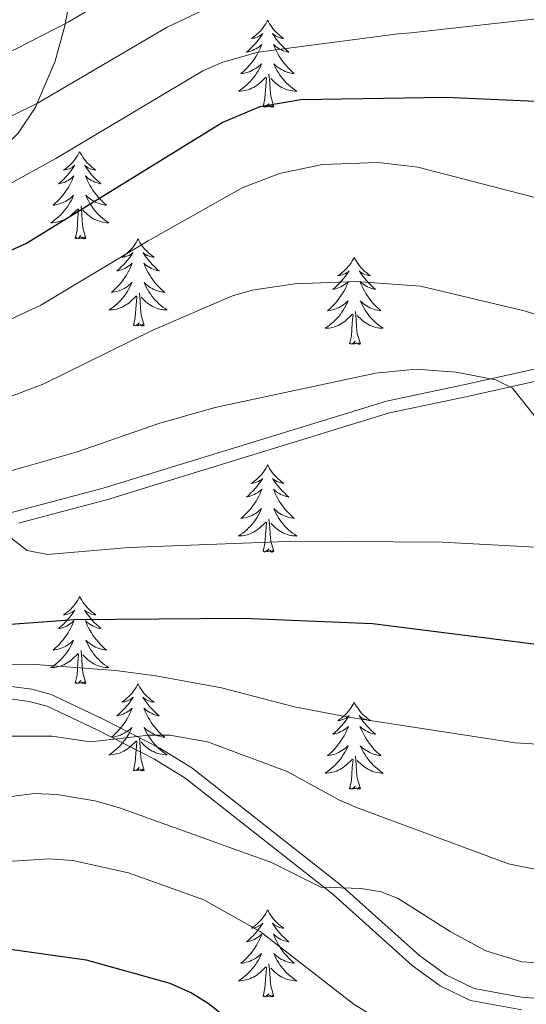
# Model space of a CAD drawing. Extents: x 609021 to 613524, y 793900 to 796943.
# Drawn here: x 610461 to 610530, y 795053 to 795188 of the extents above; entities that cross this region are included whole.
import ezdxf

# ---------------------------------------------------------------- set-up
doc = ezdxf.new("R2010")
doc.units = 0
doc.header["$MEASUREMENT"] = 0
doc.linetypes.add('DGN Style 3', pattern=[66.707732, 47.64838, -19.059352])
for name, color, linetype in [('Nivel 21', 7, 'Continuous'), ('Nivel 35', 7, 'Continuous'), ('Nivel 36', 7, 'Continuous'), ('Nivel 4', 7, 'Continuous'), ('Nivel 5', 7, 'Continuous'), ('Nivel 61', 7, 'Continuous'), ('Nivel 63', 7, 'Continuous')]:
    doc.layers.add(name, color=color, linetype=linetype)
doc.linetypes.add('5zonar', pattern='A,-5,[1,dgnlstyle.shx,S=0.08,R=0,X=0,Y=0],-5', length=10)

msp = doc.modelspace()

# ---------------------------------------------------------------- linework, layer by layer
at = {"layer": 'Nivel 21', "color": 19, "linetype": 'DGN Style 3', "lineweight": 0}
for points in [[(610379.006, 795105.715, 398.303), (610379.209, 795106.843, 398.452), (610381.37, 795108.377, 398.756), (610389.257, 795109.701, 399.311), (610394.666, 795110.072, 399.653), (610401.646, 795110.15, 400.667), (610411.616, 795110.427, 400.836), (610416.585, 795110.986, 400.715), (610429.706, 795112.9, 402.189), (610439.448, 795114.779, 403.399), (610448.344, 795117.088, 404.534), (610460.093, 795120.662, 406.246), (610472.109, 795123.856, 407.591), (610510.788, 795135.743, 409.628), (610521.29, 795137.965, 410.304), (610531.164, 795140.162, 411.453)], [(610529.276, 795052.563, 381.731), (610522.26, 795053.84, 382.432), (610518.111, 795055.837, 382.688), (610514.305, 795058.602, 382.915), (610503.448, 795068.343, 385.113), (610483.262, 795084.24, 388.581), (610479.03, 795086.854, 389.001), (610471.285, 795090.812, 390.523), (610464.434, 795094.061, 391.368), (610462.018, 795094.705, 391.533), (610456.953, 795095.362, 391.884)]]:
    msp.add_polyline3d(points, dxfattribs=at)
at = {"layer": 'Nivel 21', "color": 19, "linetype": 'Continuous', "lineweight": 0}
for points in [[(610460.552, 795119.048, 406.246), (610472.57, 795122.243, 407.591), (610511.208, 795134.117, 409.628), (610521.645, 795136.326, 410.304), (610531.429, 795138.503, 411.453)], [(610535.161, 795053.916, 381.731), (610529.473, 795054.231, 381.731), (610522.783, 795055.449, 382.432), (610518.974, 795057.282, 382.688), (610515.36, 795059.907, 382.915), (610504.527, 795069.627, 385.113), (610484.224, 795085.616, 388.581), (610479.853, 795088.316, 389.001), (610472.026, 795092.316, 390.523), (610465.014, 795095.641, 391.368), (610462.343, 795096.353, 391.533), (610457.058, 795097.039, 391.884)]]:
    msp.add_polyline3d(points, dxfattribs=at)
at = {"layer": 'Nivel 35', "color": 92, "linetype": '5zonar', "lineweight": 0, "ltscale": 0.5}
msp.add_polyline3d([(610358.486, 795137.975, 438.121), (610364.914, 795139.985, 440.327), (610369.53, 795141.375, 441.144), (610376.589, 795143.456, 441.155), (610383.77, 795145.533, 440.135), (610398.328, 795149.683, 436.91), (610405.62, 795151.758, 435.664), (610412.862, 795153.835, 435.298), (610417.641, 795155.221, 435.78), (610424.7, 795157.239, 437.682), (610434.346, 795159.858, 441.445), (610445.807, 795163.457, 446.855), (610453.777, 795167.056, 450.757), (610457.666, 795169.606, 452.499), (610460.475, 795172.363, 453.581), (610462.811, 795175.84, 454.339), (610465.531, 795182.183, 455.02), (610466.89, 795187.019, 455.273), (610468.364, 795194.931, 455.525)], dxfattribs=at)
at = {"layer": 'Nivel 36', "color": 92, "linetype": 'Continuous', "lineweight": 0, "flags": 128}
for points in [[(610494.562, 795187.812), (610494.451, 795187.593), (610494.296, 795187.318), (610494.128, 795187.052), (610493.946, 795186.795), (610493.752, 795186.547), (610493.545, 795186.309), (610493.326, 795186.083), (610493.096, 795185.867), (610492.856, 795185.664), (610492.605, 795185.473), (610492.345, 795185.295), (610492.544, 795185.318), (610492.747, 795185.356), (610492.946, 795185.411), (610493.141, 795185.48), (610493.33, 795185.565), (610493.511, 795185.664), (610493.685, 795185.776), (610493.89, 795185.967), (610493.849, 795185.902), (610493.619, 795185.557), (610493.376, 795185.221), (610493.12, 795184.895), (610492.852, 795184.579), (610492.572, 795184.274), (610492.28, 795183.98), (610491.977, 795183.697), (610491.664, 795183.426), (610491.788, 795183.449), (610492.034, 795183.507), (610492.276, 795183.58), (610492.512, 795183.668), (610492.743, 795183.771), (610492.966, 795183.889), (610493.182, 795184.02), (610493.389, 795184.165), (610493.586, 795184.322), (610493.773, 795184.492), (610493.685, 795184.27), (610493.529, 795183.909), (610493.358, 795183.555), (610493.173, 795183.208), (610492.973, 795182.868), (610492.761, 795182.537), (610492.534, 795182.215), (610492.295, 795181.903), (610492.044, 795181.6), (610491.78, 795181.308), (610491.505, 795181.027), (610491.218, 795180.757), (610490.921, 795180.499), (610491.117, 795180.524), (610491.384, 795180.571), (610491.647, 795180.634), (610491.906, 795180.713), (610492.161, 795180.807), (610492.409, 795180.915), (610492.65, 795181.038), (610492.884, 795181.176), (610493.109, 795181.326), (610493.325, 795181.49), (610493.531, 795181.666), (610493.726, 795181.854), (610493.585, 795181.527), (610493.43, 795181.206), (610493.261, 795180.892), (610493.078, 795180.587), (610492.881, 795180.29), (610492.671, 795180.002), (610492.448, 795179.724), (610492.213, 795179.456), (610491.967, 795179.198), (610491.709, 795178.953), (610491.44, 795178.719), (610491.161, 795178.497), (610490.872, 795178.288), (610490.582, 795178.097), (610490.847, 795178.106), (610491.11, 795178.131), (610491.372, 795178.172), (610491.631, 795178.229), (610491.886, 795178.301), (610492.136, 795178.388), (610492.38, 795178.491), (610492.618, 795178.607), (610492.848, 795178.738), (610493.07, 795178.883), (610493.283, 795179.041), (610493.486, 795179.211), (610494.334, 795180.01)], [(610494.562, 795187.812), (610494.673, 795187.593), (610494.828, 795187.318), (610494.996, 795187.052), (610495.178, 795186.795), (610495.372, 795186.547), (610495.579, 795186.309), (610495.798, 795186.083), (610496.028, 795185.867), (610496.268, 795185.664), (610496.519, 795185.473), (610496.779, 795185.295), (610496.58, 795185.318), (610496.377, 795185.356), (610496.178, 795185.411), (610495.983, 795185.48), (610495.794, 795185.565), (610495.613, 795185.664), (610495.439, 795185.776), (610495.234, 795185.967), (610495.275, 795185.902), (610495.505, 795185.557), (610495.748, 795185.221), (610496.004, 795184.895), (610496.272, 795184.579), (610496.552, 795184.274), (610496.844, 795183.98), (610497.147, 795183.697), (610497.46, 795183.426), (610497.336, 795183.449), (610497.09, 795183.507), (610496.848, 795183.58), (610496.612, 795183.668), (610496.381, 795183.771), (610496.158, 795183.889), (610495.942, 795184.02), (610495.735, 795184.165), (610495.538, 795184.322), (610495.351, 795184.492), (610495.439, 795184.27), (610495.595, 795183.909), (610495.766, 795183.555), (610495.951, 795183.208), (610496.151, 795182.868), (610496.363, 795182.537), (610496.59, 795182.215), (610496.829, 795181.903), (610497.08, 795181.6), (610497.344, 795181.308), (610497.619, 795181.027), (610497.906, 795180.757), (610498.203, 795180.499), (610498.007, 795180.524), (610497.74, 795180.571), (610497.477, 795180.634), (610497.218, 795180.713), (610496.963, 795180.807), (610496.715, 795180.915), (610496.474, 795181.038), (610496.24, 795181.176), (610496.015, 795181.326), (610495.799, 795181.49), (610495.593, 795181.666), (610495.398, 795181.854), (610495.539, 795181.527), (610495.694, 795181.206), (610495.863, 795180.892), (610496.046, 795180.587), (610496.243, 795180.29), (610496.453, 795180.002), (610496.676, 795179.724), (610496.911, 795179.456), (610497.157, 795179.198), (610497.415, 795178.953), (610497.684, 795178.719), (610497.963, 795178.497), (610498.252, 795178.288), (610498.542, 795178.097), (610498.277, 795178.106), (610498.014, 795178.131), (610497.752, 795178.172), (610497.493, 795178.229), (610497.238, 795178.301), (610496.988, 795178.388), (610496.744, 795178.491), (610496.506, 795178.607), (610496.276, 795178.738), (610496.054, 795178.883), (610495.841, 795179.041), (610495.638, 795179.211), (610494.98, 795179.831)], [(610493.943, 795175.961), (610494.188, 795177.079), (610494.301, 795178.821), (610494.349, 795179.254), (610494.412, 795179.977)], [(610495.413, 795175.961), (610494.984, 795177.401), (610494.893, 795178.305), (610494.847, 795179.254), (610494.745, 795180.418)], [(610495.413, 795175.961), (610495.239, 795175.893), (610495.22, 795176.132), (610495.03, 795175.91), (610494.909, 795176.113), (610494.788, 795176.005), (610494.518, 795175.951), (610494.714, 795176.344), (610494.329, 795175.964), (610494.141, 795175.91), (610494.1, 795176.072), (610493.943, 795175.961)], [(610468.904, 795169.826), (610468.793, 795169.607), (610468.638, 795169.332), (610468.47, 795169.066), (610468.288, 795168.809), (610468.094, 795168.561), (610467.887, 795168.323), (610467.668, 795168.097), (610467.438, 795167.881), (610467.198, 795167.678), (610466.947, 795167.487), (610466.687, 795167.309), (610466.886, 795167.332), (610467.089, 795167.37), (610467.288, 795167.425), (610467.483, 795167.494), (610467.672, 795167.579), (610467.853, 795167.678), (610468.027, 795167.79), (610468.232, 795167.981), (610468.191, 795167.916), (610467.961, 795167.571), (610467.718, 795167.235), (610467.462, 795166.909), (610467.194, 795166.593), (610466.914, 795166.288), (610466.622, 795165.994), (610466.319, 795165.711), (610466.006, 795165.44), (610466.13, 795165.463), (610466.376, 795165.521), (610466.618, 795165.594), (610466.854, 795165.682), (610467.085, 795165.785), (610467.308, 795165.903), (610467.524, 795166.034), (610467.731, 795166.179), (610467.928, 795166.336), (610468.115, 795166.506), (610468.027, 795166.284), (610467.871, 795165.923), (610467.7, 795165.569), (610467.515, 795165.222), (610467.315, 795164.882), (610467.103, 795164.551), (610466.876, 795164.229), (610466.637, 795163.917), (610466.386, 795163.614), (610466.122, 795163.322), (610465.847, 795163.041), (610465.56, 795162.771), (610465.263, 795162.513), (610465.459, 795162.538), (610465.726, 795162.585), (610465.989, 795162.648), (610466.248, 795162.727), (610466.503, 795162.821), (610466.751, 795162.929), (610466.992, 795163.052), (610467.226, 795163.19), (610467.451, 795163.34), (610467.667, 795163.504), (610467.873, 795163.68), (610468.068, 795163.868), (610467.927, 795163.541), (610467.772, 795163.22), (610467.603, 795162.906), (610467.42, 795162.601), (610467.223, 795162.304), (610467.013, 795162.016), (610466.79, 795161.738), (610466.555, 795161.47), (610466.309, 795161.212), (610466.051, 795160.967), (610465.782, 795160.733), (610465.503, 795160.511), (610465.214, 795160.302), (610464.924, 795160.111), (610465.189, 795160.12), (610465.452, 795160.145), (610465.714, 795160.186), (610465.973, 795160.243), (610466.228, 795160.315), (610466.478, 795160.402), (610466.722, 795160.505), (610466.96, 795160.621), (610467.19, 795160.752), (610467.412, 795160.897), (610467.625, 795161.055), (610467.828, 795161.225), (610468.676, 795162.024)], [(610468.904, 795169.826), (610469.015, 795169.607), (610469.17, 795169.332), (610469.338, 795169.066), (610469.52, 795168.809), (610469.714, 795168.561), (610469.921, 795168.323), (610470.14, 795168.097), (610470.37, 795167.881), (610470.61, 795167.678), (610470.861, 795167.487), (610471.121, 795167.309), (610470.922, 795167.332), (610470.719, 795167.37), (610470.52, 795167.425), (610470.325, 795167.494), (610470.136, 795167.579), (610469.955, 795167.678), (610469.781, 795167.79), (610469.576, 795167.981), (610469.617, 795167.916), (610469.847, 795167.571), (610470.09, 795167.235), (610470.346, 795166.909), (610470.614, 795166.593), (610470.894, 795166.288), (610471.186, 795165.994), (610471.489, 795165.711), (610471.802, 795165.44), (610471.678, 795165.463), (610471.432, 795165.521), (610471.19, 795165.594), (610470.954, 795165.682), (610470.723, 795165.785), (610470.5, 795165.903), (610470.284, 795166.034), (610470.077, 795166.179), (610469.88, 795166.336), (610469.693, 795166.506), (610469.781, 795166.284), (610469.937, 795165.923), (610470.108, 795165.569), (610470.293, 795165.222), (610470.493, 795164.882), (610470.705, 795164.551), (610470.932, 795164.229), (610471.171, 795163.917), (610471.422, 795163.614), (610471.686, 795163.322), (610471.961, 795163.041), (610472.248, 795162.771), (610472.545, 795162.513), (610472.349, 795162.538), (610472.082, 795162.585), (610471.819, 795162.648), (610471.56, 795162.727), (610471.305, 795162.821), (610471.057, 795162.929), (610470.816, 795163.052), (610470.582, 795163.19), (610470.357, 795163.34), (610470.141, 795163.504), (610469.935, 795163.68), (610469.74, 795163.868), (610469.881, 795163.541), (610470.036, 795163.22), (610470.205, 795162.906), (610470.388, 795162.601), (610470.585, 795162.304), (610470.795, 795162.016), (610471.018, 795161.738), (610471.253, 795161.47), (610471.499, 795161.212), (610471.757, 795160.967), (610472.026, 795160.733), (610472.305, 795160.511), (610472.594, 795160.302), (610472.884, 795160.111), (610472.619, 795160.12), (610472.356, 795160.145), (610472.094, 795160.186), (610471.835, 795160.243), (610471.58, 795160.315), (610471.33, 795160.402), (610471.086, 795160.505), (610470.848, 795160.621), (610470.618, 795160.752), (610470.396, 795160.897), (610470.183, 795161.055), (610469.98, 795161.225), (610469.322, 795161.845)], [(610468.285, 795157.975), (610468.53, 795159.093), (610468.643, 795160.835), (610468.691, 795161.268), (610468.754, 795161.991)], [(610469.755, 795157.975), (610469.326, 795159.415), (610469.235, 795160.319), (610469.189, 795161.268), (610469.087, 795162.432)], [(610469.755, 795157.975), (610469.581, 795157.907), (610469.562, 795158.146), (610469.372, 795157.924), (610469.251, 795158.127), (610469.13, 795158.019), (610468.86, 795157.965), (610469.056, 795158.358), (610468.671, 795157.978), (610468.483, 795157.924), (610468.442, 795158.086), (610468.285, 795157.975)], [(610476.864, 795157.907), (610476.753, 795157.688), (610476.598, 795157.413), (610476.43, 795157.147), (610476.248, 795156.89), (610476.054, 795156.642), (610475.847, 795156.404), (610475.628, 795156.178), (610475.398, 795155.962), (610475.158, 795155.759), (610474.907, 795155.568), (610474.647, 795155.39), (610474.846, 795155.413), (610475.049, 795155.451), (610475.248, 795155.506), (610475.443, 795155.575), (610475.632, 795155.66), (610475.813, 795155.759), (610475.987, 795155.871), (610476.192, 795156.062), (610476.151, 795155.997), (610475.921, 795155.652), (610475.678, 795155.316), (610475.422, 795154.99), (610475.154, 795154.674), (610474.874, 795154.369), (610474.582, 795154.075), (610474.279, 795153.792), (610473.966, 795153.521), (610474.09, 795153.544), (610474.336, 795153.602), (610474.578, 795153.675), (610474.814, 795153.763), (610475.045, 795153.866), (610475.268, 795153.984), (610475.484, 795154.115), (610475.691, 795154.26), (610475.888, 795154.417), (610476.075, 795154.587), (610475.987, 795154.365), (610475.831, 795154.004), (610475.66, 795153.65), (610475.475, 795153.303), (610475.275, 795152.963), (610475.063, 795152.632), (610474.836, 795152.31), (610474.597, 795151.998), (610474.346, 795151.695), (610474.082, 795151.403), (610473.807, 795151.122), (610473.52, 795150.852), (610473.223, 795150.594), (610473.419, 795150.619), (610473.686, 795150.666), (610473.949, 795150.729), (610474.208, 795150.808), (610474.463, 795150.902), (610474.711, 795151.01), (610474.952, 795151.133), (610475.186, 795151.271), (610475.411, 795151.421), (610475.627, 795151.585), (610475.833, 795151.761), (610476.028, 795151.949), (610475.887, 795151.622), (610475.732, 795151.301), (610475.563, 795150.987), (610475.38, 795150.682), (610475.183, 795150.385), (610474.973, 795150.097), (610474.75, 795149.819), (610474.515, 795149.551), (610474.269, 795149.293), (610474.011, 795149.048), (610473.742, 795148.814), (610473.463, 795148.592), (610473.174, 795148.383), (610472.884, 795148.192), (610473.149, 795148.201), (610473.412, 795148.226), (610473.674, 795148.267), (610473.933, 795148.324), (610474.188, 795148.396), (610474.438, 795148.483), (610474.682, 795148.586), (610474.92, 795148.702), (610475.15, 795148.833), (610475.372, 795148.978), (610475.585, 795149.136), (610475.788, 795149.306), (610476.636, 795150.105)], [(610476.864, 795157.907), (610476.975, 795157.688), (610477.13, 795157.413), (610477.298, 795157.147), (610477.48, 795156.89), (610477.674, 795156.642), (610477.881, 795156.404), (610478.1, 795156.178), (610478.33, 795155.962), (610478.57, 795155.759), (610478.821, 795155.568), (610479.081, 795155.39), (610478.882, 795155.413), (610478.679, 795155.451), (610478.48, 795155.506), (610478.285, 795155.575), (610478.096, 795155.66), (610477.915, 795155.759), (610477.741, 795155.871), (610477.536, 795156.062), (610477.577, 795155.997), (610477.807, 795155.652), (610478.05, 795155.316), (610478.306, 795154.99), (610478.574, 795154.674), (610478.854, 795154.369), (610479.146, 795154.075), (610479.449, 795153.792), (610479.762, 795153.521), (610479.638, 795153.544), (610479.392, 795153.602), (610479.15, 795153.675), (610478.914, 795153.763), (610478.683, 795153.866), (610478.46, 795153.984), (610478.244, 795154.115), (610478.037, 795154.26), (610477.84, 795154.417), (610477.653, 795154.587), (610477.741, 795154.365), (610477.897, 795154.004), (610478.068, 795153.65), (610478.253, 795153.303), (610478.453, 795152.963), (610478.665, 795152.632), (610478.892, 795152.31), (610479.131, 795151.998), (610479.382, 795151.695), (610479.646, 795151.403), (610479.921, 795151.122), (610480.208, 795150.852), (610480.505, 795150.594), (610480.309, 795150.619), (610480.042, 795150.666), (610479.779, 795150.729), (610479.52, 795150.808), (610479.265, 795150.902), (610479.017, 795151.01), (610478.776, 795151.133), (610478.542, 795151.271), (610478.317, 795151.421), (610478.101, 795151.585), (610477.895, 795151.761), (610477.7, 795151.949), (610477.841, 795151.622), (610477.996, 795151.301), (610478.165, 795150.987), (610478.348, 795150.682), (610478.545, 795150.385), (610478.755, 795150.097), (610478.978, 795149.819), (610479.213, 795149.551), (610479.459, 795149.293), (610479.717, 795149.048), (610479.986, 795148.814), (610480.265, 795148.592), (610480.554, 795148.383), (610480.844, 795148.192), (610480.579, 795148.201), (610480.316, 795148.226), (610480.054, 795148.267), (610479.795, 795148.324), (610479.54, 795148.396), (610479.29, 795148.483), (610479.046, 795148.586), (610478.808, 795148.702), (610478.578, 795148.833), (610478.356, 795148.978), (610478.143, 795149.136), (610477.94, 795149.306), (610477.282, 795149.926)], [(610506.379, 795155.399), (610506.268, 795155.18), (610506.113, 795154.905), (610505.945, 795154.639), (610505.763, 795154.382), (610505.569, 795154.134), (610505.362, 795153.896), (610505.143, 795153.67), (610504.913, 795153.454), (610504.673, 795153.251), (610504.422, 795153.06), (610504.162, 795152.882), (610504.361, 795152.905), (610504.564, 795152.943), (610504.763, 795152.998), (610504.958, 795153.067), (610505.147, 795153.152), (610505.328, 795153.251), (610505.502, 795153.363), (610505.707, 795153.554), (610505.666, 795153.489), (610505.436, 795153.144), (610505.193, 795152.808), (610504.937, 795152.482), (610504.669, 795152.166), (610504.389, 795151.861), (610504.097, 795151.567), (610503.794, 795151.284), (610503.481, 795151.013), (610503.605, 795151.036), (610503.851, 795151.094), (610504.093, 795151.167), (610504.329, 795151.255), (610504.56, 795151.358), (610504.783, 795151.476), (610504.999, 795151.607), (610505.206, 795151.752), (610505.403, 795151.909), (610505.59, 795152.079), (610505.502, 795151.857), (610505.346, 795151.496), (610505.175, 795151.142), (610504.99, 795150.795), (610504.79, 795150.455), (610504.578, 795150.124), (610504.351, 795149.802), (610504.112, 795149.49), (610503.861, 795149.187), (610503.597, 795148.895), (610503.322, 795148.614), (610503.035, 795148.344), (610502.738, 795148.086), (610502.934, 795148.111), (610503.201, 795148.158), (610503.464, 795148.221), (610503.723, 795148.3), (610503.978, 795148.394), (610504.226, 795148.502), (610504.467, 795148.625), (610504.701, 795148.763), (610504.926, 795148.913), (610505.142, 795149.077), (610505.348, 795149.253), (610505.543, 795149.441), (610505.402, 795149.114), (610505.247, 795148.793), (610505.078, 795148.479), (610504.895, 795148.174), (610504.698, 795147.877), (610504.488, 795147.589), (610504.265, 795147.311), (610504.03, 795147.043), (610503.784, 795146.785), (610503.526, 795146.54), (610503.257, 795146.306), (610502.978, 795146.084), (610502.689, 795145.875), (610502.399, 795145.684), (610502.664, 795145.693), (610502.927, 795145.718), (610503.189, 795145.759), (610503.448, 795145.816), (610503.703, 795145.888), (610503.953, 795145.975), (610504.197, 795146.078), (610504.435, 795146.194), (610504.665, 795146.325), (610504.887, 795146.47), (610505.1, 795146.628), (610505.303, 795146.798), (610506.151, 795147.597)], [(610506.379, 795155.399), (610506.49, 795155.18), (610506.645, 795154.905), (610506.813, 795154.639), (610506.995, 795154.382), (610507.189, 795154.134), (610507.396, 795153.896), (610507.615, 795153.67), (610507.845, 795153.454), (610508.085, 795153.251), (610508.336, 795153.06), (610508.596, 795152.882), (610508.397, 795152.905), (610508.194, 795152.943), (610507.995, 795152.998), (610507.8, 795153.067), (610507.611, 795153.152), (610507.43, 795153.251), (610507.256, 795153.363), (610507.051, 795153.554), (610507.092, 795153.489), (610507.322, 795153.144), (610507.565, 795152.808), (610507.821, 795152.482), (610508.089, 795152.166), (610508.369, 795151.861), (610508.661, 795151.567), (610508.964, 795151.284), (610509.277, 795151.013), (610509.153, 795151.036), (610508.907, 795151.094), (610508.665, 795151.167), (610508.429, 795151.255), (610508.198, 795151.358), (610507.975, 795151.476), (610507.759, 795151.607), (610507.552, 795151.752), (610507.355, 795151.909), (610507.168, 795152.079), (610507.256, 795151.857), (610507.412, 795151.496), (610507.583, 795151.142), (610507.768, 795150.795), (610507.968, 795150.455), (610508.18, 795150.124), (610508.407, 795149.802), (610508.646, 795149.49), (610508.897, 795149.187), (610509.161, 795148.895), (610509.436, 795148.614), (610509.723, 795148.344), (610510.02, 795148.086), (610509.824, 795148.111), (610509.557, 795148.158), (610509.294, 795148.221), (610509.035, 795148.3), (610508.78, 795148.394), (610508.532, 795148.502), (610508.291, 795148.625), (610508.057, 795148.763), (610507.832, 795148.913), (610507.616, 795149.077), (610507.41, 795149.253), (610507.215, 795149.441), (610507.356, 795149.114), (610507.511, 795148.793), (610507.68, 795148.479), (610507.863, 795148.174), (610508.06, 795147.877), (610508.27, 795147.589), (610508.493, 795147.311), (610508.728, 795147.043), (610508.974, 795146.785), (610509.232, 795146.54), (610509.501, 795146.306), (610509.78, 795146.084), (610510.069, 795145.875), (610510.359, 795145.684), (610510.094, 795145.693), (610509.831, 795145.718), (610509.569, 795145.759), (610509.31, 795145.816), (610509.055, 795145.888), (610508.805, 795145.975), (610508.561, 795146.078), (610508.323, 795146.194), (610508.093, 795146.325), (610507.871, 795146.47), (610507.658, 795146.628), (610507.455, 795146.798), (610506.797, 795147.418)], [(610476.245, 795146.056), (610476.49, 795147.174), (610476.603, 795148.916), (610476.651, 795149.349), (610476.714, 795150.072)], [(610477.715, 795146.056), (610477.286, 795147.496), (610477.195, 795148.4), (610477.149, 795149.349), (610477.047, 795150.513)], [(610505.76, 795143.548), (610506.005, 795144.666), (610506.118, 795146.408), (610506.166, 795146.841), (610506.229, 795147.564)], [(610507.23, 795143.548), (610506.801, 795144.988), (610506.71, 795145.892), (610506.664, 795146.841), (610506.562, 795148.005)], [(610477.715, 795146.056), (610477.541, 795145.988), (610477.522, 795146.227), (610477.332, 795146.005), (610477.211, 795146.208), (610477.09, 795146.1), (610476.82, 795146.046), (610477.016, 795146.439), (610476.631, 795146.059), (610476.443, 795146.005), (610476.402, 795146.167), (610476.245, 795146.056)], [(610507.23, 795143.548), (610507.056, 795143.48), (610507.037, 795143.719), (610506.847, 795143.497), (610506.726, 795143.7), (610506.605, 795143.592), (610506.335, 795143.538), (610506.531, 795143.931), (610506.146, 795143.551), (610505.958, 795143.497), (610505.917, 795143.659), (610505.76, 795143.548)], [(610494.562, 795127.014), (610494.451, 795126.795), (610494.296, 795126.52), (610494.128, 795126.254), (610493.946, 795125.997), (610493.752, 795125.749), (610493.545, 795125.511), (610493.326, 795125.285), (610493.096, 795125.069), (610492.856, 795124.866), (610492.605, 795124.675), (610492.345, 795124.497), (610492.544, 795124.52), (610492.747, 795124.558), (610492.946, 795124.613), (610493.141, 795124.682), (610493.33, 795124.767), (610493.511, 795124.866), (610493.685, 795124.978), (610493.89, 795125.169), (610493.849, 795125.104), (610493.619, 795124.759), (610493.376, 795124.423), (610493.12, 795124.097), (610492.852, 795123.781), (610492.572, 795123.476), (610492.28, 795123.182), (610491.977, 795122.899), (610491.664, 795122.628), (610491.788, 795122.651), (610492.034, 795122.709), (610492.276, 795122.782), (610492.512, 795122.87), (610492.743, 795122.973), (610492.966, 795123.091), (610493.182, 795123.222), (610493.389, 795123.367), (610493.586, 795123.524), (610493.773, 795123.694), (610493.685, 795123.472), (610493.529, 795123.111), (610493.358, 795122.757), (610493.173, 795122.41), (610492.973, 795122.07), (610492.761, 795121.739), (610492.534, 795121.417), (610492.295, 795121.105), (610492.044, 795120.802), (610491.78, 795120.51), (610491.505, 795120.229), (610491.218, 795119.959), (610490.921, 795119.701), (610491.117, 795119.726), (610491.384, 795119.773), (610491.647, 795119.836), (610491.906, 795119.915), (610492.161, 795120.009), (610492.409, 795120.117), (610492.65, 795120.24), (610492.884, 795120.378), (610493.109, 795120.528), (610493.325, 795120.692), (610493.531, 795120.868), (610493.726, 795121.056), (610493.585, 795120.729), (610493.43, 795120.408), (610493.261, 795120.094), (610493.078, 795119.789), (610492.881, 795119.492), (610492.671, 795119.204), (610492.448, 795118.926), (610492.213, 795118.658), (610491.967, 795118.4), (610491.709, 795118.155), (610491.44, 795117.921), (610491.161, 795117.699), (610490.872, 795117.49), (610490.582, 795117.299), (610490.847, 795117.308), (610491.11, 795117.333), (610491.372, 795117.374), (610491.631, 795117.431), (610491.886, 795117.503), (610492.136, 795117.59), (610492.38, 795117.693), (610492.618, 795117.809), (610492.848, 795117.94), (610493.07, 795118.085), (610493.283, 795118.243), (610493.486, 795118.413), (610494.334, 795119.212)], [(610494.562, 795127.014), (610494.673, 795126.795), (610494.828, 795126.52), (610494.996, 795126.254), (610495.178, 795125.997), (610495.372, 795125.749), (610495.579, 795125.511), (610495.798, 795125.285), (610496.028, 795125.069), (610496.268, 795124.866), (610496.519, 795124.675), (610496.779, 795124.497), (610496.58, 795124.52), (610496.377, 795124.558), (610496.178, 795124.613), (610495.983, 795124.682), (610495.794, 795124.767), (610495.613, 795124.866), (610495.439, 795124.978), (610495.234, 795125.169), (610495.275, 795125.104), (610495.505, 795124.759), (610495.748, 795124.423), (610496.004, 795124.097), (610496.272, 795123.781), (610496.552, 795123.476), (610496.844, 795123.182), (610497.147, 795122.899), (610497.46, 795122.628), (610497.336, 795122.651), (610497.09, 795122.709), (610496.848, 795122.782), (610496.612, 795122.87), (610496.381, 795122.973), (610496.158, 795123.091), (610495.942, 795123.222), (610495.735, 795123.367), (610495.538, 795123.524), (610495.351, 795123.694), (610495.439, 795123.472), (610495.595, 795123.111), (610495.766, 795122.757), (610495.951, 795122.41), (610496.151, 795122.07), (610496.363, 795121.739), (610496.59, 795121.417), (610496.829, 795121.105), (610497.08, 795120.802), (610497.344, 795120.51), (610497.619, 795120.229), (610497.906, 795119.959), (610498.203, 795119.701), (610498.007, 795119.726), (610497.74, 795119.773), (610497.477, 795119.836), (610497.218, 795119.915), (610496.963, 795120.009), (610496.715, 795120.117), (610496.474, 795120.24), (610496.24, 795120.378), (610496.015, 795120.528), (610495.799, 795120.692), (610495.593, 795120.868), (610495.398, 795121.056), (610495.539, 795120.729), (610495.694, 795120.408), (610495.863, 795120.094), (610496.046, 795119.789), (610496.243, 795119.492), (610496.453, 795119.204), (610496.676, 795118.926), (610496.911, 795118.658), (610497.157, 795118.4), (610497.415, 795118.155), (610497.684, 795117.921), (610497.963, 795117.699), (610498.252, 795117.49), (610498.542, 795117.299), (610498.277, 795117.308), (610498.014, 795117.333), (610497.752, 795117.374), (610497.493, 795117.431), (610497.238, 795117.503), (610496.988, 795117.59), (610496.744, 795117.693), (610496.506, 795117.809), (610496.276, 795117.94), (610496.054, 795118.085), (610495.841, 795118.243), (610495.638, 795118.413), (610494.98, 795119.033)], [(610493.943, 795115.163), (610494.188, 795116.281), (610494.301, 795118.023), (610494.349, 795118.456), (610494.412, 795119.179)], [(610495.413, 795115.163), (610494.984, 795116.603), (610494.893, 795117.507), (610494.847, 795118.456), (610494.745, 795119.62)], [(610495.413, 795115.163), (610495.239, 795115.095), (610495.22, 795115.334), (610495.03, 795115.112), (610494.909, 795115.315), (610494.788, 795115.207), (610494.518, 795115.153), (610494.714, 795115.546), (610494.329, 795115.166), (610494.141, 795115.112), (610494.1, 795115.274), (610493.943, 795115.163)], [(610468.904, 795109.028), (610468.793, 795108.809), (610468.638, 795108.534), (610468.47, 795108.268), (610468.288, 795108.011), (610468.094, 795107.763), (610467.887, 795107.525), (610467.668, 795107.299), (610467.438, 795107.083), (610467.198, 795106.88), (610466.947, 795106.689), (610466.687, 795106.511), (610466.886, 795106.534), (610467.089, 795106.572), (610467.288, 795106.627), (610467.483, 795106.696), (610467.672, 795106.781), (610467.853, 795106.88), (610468.027, 795106.992), (610468.232, 795107.183), (610468.191, 795107.118), (610467.961, 795106.773), (610467.718, 795106.437), (610467.462, 795106.111), (610467.194, 795105.795), (610466.914, 795105.49), (610466.622, 795105.196), (610466.319, 795104.913), (610466.006, 795104.642), (610466.13, 795104.665), (610466.376, 795104.723), (610466.618, 795104.796), (610466.854, 795104.884), (610467.085, 795104.987), (610467.308, 795105.105), (610467.524, 795105.236), (610467.731, 795105.381), (610467.928, 795105.538), (610468.115, 795105.708), (610468.027, 795105.486), (610467.871, 795105.125), (610467.7, 795104.771), (610467.515, 795104.424), (610467.315, 795104.084), (610467.103, 795103.753), (610466.876, 795103.431), (610466.637, 795103.119), (610466.386, 795102.816), (610466.122, 795102.524), (610465.847, 795102.243), (610465.56, 795101.973), (610465.263, 795101.715), (610465.459, 795101.74), (610465.726, 795101.787), (610465.989, 795101.85), (610466.248, 795101.929), (610466.503, 795102.023), (610466.751, 795102.131), (610466.992, 795102.254), (610467.226, 795102.392), (610467.451, 795102.542), (610467.667, 795102.706), (610467.873, 795102.882), (610468.068, 795103.07), (610467.927, 795102.743), (610467.772, 795102.422), (610467.603, 795102.108), (610467.42, 795101.803), (610467.223, 795101.506), (610467.013, 795101.218), (610466.79, 795100.94), (610466.555, 795100.672), (610466.309, 795100.414), (610466.051, 795100.169), (610465.782, 795099.935), (610465.503, 795099.713), (610465.214, 795099.504), (610464.924, 795099.313), (610465.189, 795099.322), (610465.452, 795099.347), (610465.714, 795099.388), (610465.973, 795099.445), (610466.228, 795099.517), (610466.478, 795099.604), (610466.722, 795099.707), (610466.96, 795099.823), (610467.19, 795099.954), (610467.412, 795100.099), (610467.625, 795100.257), (610467.828, 795100.427), (610468.676, 795101.226)], [(610468.904, 795109.028), (610469.015, 795108.809), (610469.17, 795108.534), (610469.338, 795108.268), (610469.52, 795108.011), (610469.714, 795107.763), (610469.921, 795107.525), (610470.14, 795107.299), (610470.37, 795107.083), (610470.61, 795106.88), (610470.861, 795106.689), (610471.121, 795106.511), (610470.922, 795106.534), (610470.719, 795106.572), (610470.52, 795106.627), (610470.325, 795106.696), (610470.136, 795106.781), (610469.955, 795106.88), (610469.781, 795106.992), (610469.576, 795107.183), (610469.617, 795107.118), (610469.847, 795106.773), (610470.09, 795106.437), (610470.346, 795106.111), (610470.614, 795105.795), (610470.894, 795105.49), (610471.186, 795105.196), (610471.489, 795104.913), (610471.802, 795104.642), (610471.678, 795104.665), (610471.432, 795104.723), (610471.19, 795104.796), (610470.954, 795104.884), (610470.723, 795104.987), (610470.5, 795105.105), (610470.284, 795105.236), (610470.077, 795105.381), (610469.88, 795105.538), (610469.693, 795105.708), (610469.781, 795105.486), (610469.937, 795105.125), (610470.108, 795104.771), (610470.293, 795104.424), (610470.493, 795104.084), (610470.705, 795103.753), (610470.932, 795103.431), (610471.171, 795103.119), (610471.422, 795102.816), (610471.686, 795102.524), (610471.961, 795102.243), (610472.248, 795101.973), (610472.545, 795101.715), (610472.349, 795101.74), (610472.082, 795101.787), (610471.819, 795101.85), (610471.56, 795101.929), (610471.305, 795102.023), (610471.057, 795102.131), (610470.816, 795102.254), (610470.582, 795102.392), (610470.357, 795102.542), (610470.141, 795102.706), (610469.935, 795102.882), (610469.74, 795103.07), (610469.881, 795102.743), (610470.036, 795102.422), (610470.205, 795102.108), (610470.388, 795101.803), (610470.585, 795101.506), (610470.795, 795101.218), (610471.018, 795100.94), (610471.253, 795100.672), (610471.499, 795100.414), (610471.757, 795100.169), (610472.026, 795099.935), (610472.305, 795099.713), (610472.594, 795099.504), (610472.884, 795099.313), (610472.619, 795099.322), (610472.356, 795099.347), (610472.094, 795099.388), (610471.835, 795099.445), (610471.58, 795099.517), (610471.33, 795099.604), (610471.086, 795099.707), (610470.848, 795099.823), (610470.618, 795099.954), (610470.396, 795100.099), (610470.183, 795100.257), (610469.98, 795100.427), (610469.322, 795101.047)], [(610469.755, 795097.177), (610469.326, 795098.617), (610469.235, 795099.521), (610469.189, 795100.47), (610469.087, 795101.634)], [(610468.285, 795097.177), (610468.53, 795098.295), (610468.643, 795100.037), (610468.691, 795100.47), (610468.754, 795101.193)], [(610469.755, 795097.177), (610469.581, 795097.109), (610469.562, 795097.348), (610469.372, 795097.126), (610469.251, 795097.329), (610469.13, 795097.221), (610468.86, 795097.167), (610469.056, 795097.56), (610468.671, 795097.18), (610468.483, 795097.126), (610468.442, 795097.288), (610468.285, 795097.177)], [(610476.864, 795097.109), (610476.753, 795096.89), (610476.598, 795096.615), (610476.43, 795096.349), (610476.248, 795096.092), (610476.054, 795095.844), (610475.847, 795095.606), (610475.628, 795095.38), (610475.398, 795095.164), (610475.158, 795094.961), (610474.907, 795094.77), (610474.647, 795094.592), (610474.846, 795094.615), (610475.049, 795094.653), (610475.248, 795094.708), (610475.443, 795094.777), (610475.632, 795094.862), (610475.813, 795094.961), (610475.987, 795095.073), (610476.192, 795095.264), (610476.151, 795095.199), (610475.921, 795094.854), (610475.678, 795094.518), (610475.422, 795094.192), (610475.154, 795093.876), (610474.874, 795093.571), (610474.582, 795093.277), (610474.279, 795092.994), (610473.966, 795092.723), (610474.09, 795092.746), (610474.336, 795092.804), (610474.578, 795092.877), (610474.814, 795092.965), (610475.045, 795093.068), (610475.268, 795093.186), (610475.484, 795093.317), (610475.691, 795093.462), (610475.888, 795093.619), (610476.075, 795093.789), (610475.987, 795093.567), (610475.831, 795093.206), (610475.66, 795092.852), (610475.475, 795092.505), (610475.275, 795092.165), (610475.063, 795091.834), (610474.836, 795091.512), (610474.597, 795091.2), (610474.346, 795090.897), (610474.082, 795090.605), (610473.807, 795090.324), (610473.52, 795090.054), (610473.223, 795089.796), (610473.419, 795089.821), (610473.686, 795089.868), (610473.949, 795089.931), (610474.208, 795090.01), (610474.463, 795090.104), (610474.711, 795090.212), (610474.952, 795090.335), (610475.186, 795090.473), (610475.411, 795090.623), (610475.627, 795090.787), (610475.833, 795090.963), (610476.028, 795091.151), (610475.887, 795090.824), (610475.732, 795090.503), (610475.563, 795090.189), (610475.38, 795089.884), (610475.183, 795089.587), (610474.973, 795089.299), (610474.75, 795089.021), (610474.515, 795088.753), (610474.269, 795088.495), (610474.011, 795088.25), (610473.742, 795088.016), (610473.463, 795087.794), (610473.174, 795087.585), (610472.884, 795087.394), (610473.149, 795087.403), (610473.412, 795087.428), (610473.674, 795087.469), (610473.933, 795087.526), (610474.188, 795087.598), (610474.438, 795087.685), (610474.682, 795087.788), (610474.92, 795087.904), (610475.15, 795088.035), (610475.372, 795088.18), (610475.585, 795088.338), (610475.788, 795088.508), (610476.636, 795089.307)], [(610476.864, 795097.109), (610476.975, 795096.89), (610477.13, 795096.615), (610477.298, 795096.349), (610477.48, 795096.092), (610477.674, 795095.844), (610477.881, 795095.606), (610478.1, 795095.38), (610478.33, 795095.164), (610478.57, 795094.961), (610478.821, 795094.77), (610479.081, 795094.592), (610478.882, 795094.615), (610478.679, 795094.653), (610478.48, 795094.708), (610478.285, 795094.777), (610478.096, 795094.862), (610477.915, 795094.961), (610477.741, 795095.073), (610477.536, 795095.264), (610477.577, 795095.199), (610477.807, 795094.854), (610478.05, 795094.518), (610478.306, 795094.192), (610478.574, 795093.876), (610478.854, 795093.571), (610479.146, 795093.277), (610479.449, 795092.994), (610479.762, 795092.723), (610479.638, 795092.746), (610479.392, 795092.804), (610479.15, 795092.877), (610478.914, 795092.965), (610478.683, 795093.068), (610478.46, 795093.186), (610478.244, 795093.317), (610478.037, 795093.462), (610477.84, 795093.619), (610477.653, 795093.789), (610477.741, 795093.567), (610477.897, 795093.206), (610478.068, 795092.852), (610478.253, 795092.505), (610478.453, 795092.165), (610478.665, 795091.834), (610478.892, 795091.512), (610479.131, 795091.2), (610479.382, 795090.897), (610479.646, 795090.605), (610479.921, 795090.324), (610480.208, 795090.054), (610480.505, 795089.796), (610480.309, 795089.821), (610480.042, 795089.868), (610479.779, 795089.931), (610479.52, 795090.01), (610479.265, 795090.104), (610479.017, 795090.212), (610478.776, 795090.335), (610478.542, 795090.473), (610478.317, 795090.623), (610478.101, 795090.787), (610477.895, 795090.963), (610477.7, 795091.151), (610477.841, 795090.824), (610477.996, 795090.503), (610478.165, 795090.189), (610478.348, 795089.884), (610478.545, 795089.587), (610478.755, 795089.299), (610478.978, 795089.021), (610479.213, 795088.753), (610479.459, 795088.495), (610479.717, 795088.25), (610479.986, 795088.016), (610480.265, 795087.794), (610480.554, 795087.585), (610480.844, 795087.394), (610480.579, 795087.403), (610480.316, 795087.428), (610480.054, 795087.469), (610479.795, 795087.526), (610479.54, 795087.598), (610479.29, 795087.685), (610479.046, 795087.788), (610478.808, 795087.904), (610478.578, 795088.035), (610478.356, 795088.18), (610478.143, 795088.338), (610477.94, 795088.508), (610477.282, 795089.128)], [(610506.379, 795094.601), (610506.268, 795094.382), (610506.113, 795094.107), (610505.945, 795093.841), (610505.763, 795093.584), (610505.569, 795093.336), (610505.362, 795093.098), (610505.143, 795092.872), (610504.913, 795092.656), (610504.673, 795092.453), (610504.422, 795092.262), (610504.162, 795092.084), (610504.361, 795092.107), (610504.564, 795092.145), (610504.763, 795092.2), (610504.958, 795092.269), (610505.147, 795092.354), (610505.328, 795092.453), (610505.502, 795092.565), (610505.707, 795092.756), (610505.666, 795092.691), (610505.436, 795092.346), (610505.193, 795092.01), (610504.937, 795091.684), (610504.669, 795091.368), (610504.389, 795091.063), (610504.097, 795090.769), (610503.794, 795090.486), (610503.481, 795090.215), (610503.605, 795090.238), (610503.851, 795090.296), (610504.093, 795090.369), (610504.329, 795090.457), (610504.56, 795090.56), (610504.783, 795090.678), (610504.999, 795090.809), (610505.206, 795090.954), (610505.403, 795091.111), (610505.59, 795091.281), (610505.502, 795091.059), (610505.346, 795090.698), (610505.175, 795090.344), (610504.99, 795089.997), (610504.79, 795089.657), (610504.578, 795089.326), (610504.351, 795089.004), (610504.112, 795088.692), (610503.861, 795088.389), (610503.597, 795088.097), (610503.322, 795087.816), (610503.035, 795087.546), (610502.738, 795087.288), (610502.934, 795087.313), (610503.201, 795087.36), (610503.464, 795087.423), (610503.723, 795087.502), (610503.978, 795087.596), (610504.226, 795087.704), (610504.467, 795087.827), (610504.701, 795087.965), (610504.926, 795088.115), (610505.142, 795088.279), (610505.348, 795088.455), (610505.543, 795088.643), (610505.402, 795088.316), (610505.247, 795087.995), (610505.078, 795087.681), (610504.895, 795087.376), (610504.698, 795087.079), (610504.488, 795086.791), (610504.265, 795086.513), (610504.03, 795086.245), (610503.784, 795085.987), (610503.526, 795085.742), (610503.257, 795085.508), (610502.978, 795085.286), (610502.689, 795085.077), (610502.399, 795084.886), (610502.664, 795084.895), (610502.927, 795084.92), (610503.189, 795084.961), (610503.448, 795085.018), (610503.703, 795085.09), (610503.953, 795085.177), (610504.197, 795085.28), (610504.435, 795085.396), (610504.665, 795085.527), (610504.887, 795085.672), (610505.1, 795085.83), (610505.303, 795086), (610506.151, 795086.799)], [(610506.379, 795094.601), (610506.49, 795094.382), (610506.645, 795094.107), (610506.813, 795093.841), (610506.995, 795093.584), (610507.189, 795093.336), (610507.396, 795093.098), (610507.615, 795092.872), (610507.845, 795092.656), (610508.085, 795092.453), (610508.336, 795092.262), (610508.596, 795092.084), (610508.397, 795092.107), (610508.194, 795092.145), (610507.995, 795092.2), (610507.8, 795092.269), (610507.611, 795092.354), (610507.43, 795092.453), (610507.256, 795092.565), (610507.051, 795092.756), (610507.092, 795092.691), (610507.322, 795092.346), (610507.565, 795092.01), (610507.821, 795091.684), (610508.089, 795091.368), (610508.369, 795091.063), (610508.661, 795090.769), (610508.964, 795090.486), (610509.277, 795090.215), (610509.153, 795090.238), (610508.907, 795090.296), (610508.665, 795090.369), (610508.429, 795090.457), (610508.198, 795090.56), (610507.975, 795090.678), (610507.759, 795090.809), (610507.552, 795090.954), (610507.355, 795091.111), (610507.168, 795091.281), (610507.256, 795091.059), (610507.412, 795090.698), (610507.583, 795090.344), (610507.768, 795089.997), (610507.968, 795089.657), (610508.18, 795089.326), (610508.407, 795089.004), (610508.646, 795088.692), (610508.897, 795088.389), (610509.161, 795088.097), (610509.436, 795087.816), (610509.723, 795087.546), (610510.02, 795087.288), (610509.824, 795087.313), (610509.557, 795087.36), (610509.294, 795087.423), (610509.035, 795087.502), (610508.78, 795087.596), (610508.532, 795087.704), (610508.291, 795087.827), (610508.057, 795087.965), (610507.832, 795088.115), (610507.616, 795088.279), (610507.41, 795088.455), (610507.215, 795088.643), (610507.356, 795088.316), (610507.511, 795087.995), (610507.68, 795087.681), (610507.863, 795087.376), (610508.06, 795087.079), (610508.27, 795086.791), (610508.493, 795086.513), (610508.728, 795086.245), (610508.974, 795085.987), (610509.232, 795085.742), (610509.501, 795085.508), (610509.78, 795085.286), (610510.069, 795085.077), (610510.359, 795084.886), (610510.094, 795084.895), (610509.831, 795084.92), (610509.569, 795084.961), (610509.31, 795085.018), (610509.055, 795085.09), (610508.805, 795085.177), (610508.561, 795085.28), (610508.323, 795085.396), (610508.093, 795085.527), (610507.871, 795085.672), (610507.658, 795085.83), (610507.455, 795086), (610506.797, 795086.62)], [(610476.245, 795085.258), (610476.49, 795086.376), (610476.603, 795088.118), (610476.651, 795088.551), (610476.714, 795089.274)], [(610477.715, 795085.258), (610477.286, 795086.698), (610477.195, 795087.602), (610477.149, 795088.551), (610477.047, 795089.715)], [(610505.76, 795082.75), (610506.005, 795083.868), (610506.118, 795085.61), (610506.166, 795086.043), (610506.229, 795086.766)], [(610507.23, 795082.75), (610506.801, 795084.19), (610506.71, 795085.094), (610506.664, 795086.043), (610506.562, 795087.207)], [(610477.715, 795085.258), (610477.541, 795085.19), (610477.522, 795085.429), (610477.332, 795085.207), (610477.211, 795085.41), (610477.09, 795085.302), (610476.82, 795085.248), (610477.016, 795085.641), (610476.631, 795085.261), (610476.443, 795085.207), (610476.402, 795085.369), (610476.245, 795085.258)], [(610507.23, 795082.75), (610507.056, 795082.682), (610507.037, 795082.921), (610506.847, 795082.699), (610506.726, 795082.902), (610506.605, 795082.794), (610506.335, 795082.74), (610506.531, 795083.133), (610506.146, 795082.753), (610505.958, 795082.699), (610505.917, 795082.861), (610505.76, 795082.75)], [(610494.562, 795066.216), (610494.451, 795065.997), (610494.296, 795065.722), (610494.128, 795065.456), (610493.946, 795065.199), (610493.752, 795064.951), (610493.545, 795064.713), (610493.326, 795064.487), (610493.096, 795064.271), (610492.856, 795064.068), (610492.605, 795063.877), (610492.345, 795063.699), (610492.544, 795063.722), (610492.747, 795063.76), (610492.946, 795063.815), (610493.141, 795063.884), (610493.33, 795063.969), (610493.511, 795064.068), (610493.685, 795064.18), (610493.89, 795064.371), (610493.849, 795064.306), (610493.619, 795063.961), (610493.376, 795063.625), (610493.12, 795063.299), (610492.852, 795062.983), (610492.572, 795062.678), (610492.28, 795062.384), (610491.977, 795062.101), (610491.664, 795061.83), (610491.788, 795061.853), (610492.034, 795061.911), (610492.276, 795061.984), (610492.512, 795062.072), (610492.743, 795062.175), (610492.966, 795062.293), (610493.182, 795062.424), (610493.389, 795062.569), (610493.586, 795062.726), (610493.773, 795062.896), (610493.685, 795062.674), (610493.529, 795062.313), (610493.358, 795061.959), (610493.173, 795061.612), (610492.973, 795061.272), (610492.761, 795060.941), (610492.534, 795060.619), (610492.295, 795060.307), (610492.044, 795060.004), (610491.78, 795059.712), (610491.505, 795059.431), (610491.218, 795059.161), (610490.921, 795058.903), (610491.117, 795058.928), (610491.384, 795058.975), (610491.647, 795059.038), (610491.906, 795059.117), (610492.161, 795059.211), (610492.409, 795059.319), (610492.65, 795059.442), (610492.884, 795059.58), (610493.109, 795059.73), (610493.325, 795059.894), (610493.531, 795060.07), (610493.726, 795060.258), (610493.585, 795059.931), (610493.43, 795059.61), (610493.261, 795059.296), (610493.078, 795058.991), (610492.881, 795058.694), (610492.671, 795058.406), (610492.448, 795058.128), (610492.213, 795057.86), (610491.967, 795057.602), (610491.709, 795057.357), (610491.44, 795057.123), (610491.161, 795056.901), (610490.872, 795056.692), (610490.582, 795056.501), (610490.847, 795056.51), (610491.11, 795056.535), (610491.372, 795056.576), (610491.631, 795056.633), (610491.886, 795056.705), (610492.136, 795056.792), (610492.38, 795056.895), (610492.618, 795057.011), (610492.848, 795057.142), (610493.07, 795057.287), (610493.283, 795057.445), (610493.486, 795057.615), (610494.334, 795058.414)], [(610494.562, 795066.216), (610494.673, 795065.997), (610494.828, 795065.722), (610494.996, 795065.456), (610495.178, 795065.199), (610495.372, 795064.951), (610495.579, 795064.713), (610495.798, 795064.487), (610496.028, 795064.271), (610496.268, 795064.068), (610496.519, 795063.877), (610496.779, 795063.699), (610496.58, 795063.722), (610496.377, 795063.76), (610496.178, 795063.815), (610495.983, 795063.884), (610495.794, 795063.969), (610495.613, 795064.068), (610495.439, 795064.18), (610495.234, 795064.371), (610495.275, 795064.306), (610495.505, 795063.961), (610495.748, 795063.625), (610496.004, 795063.299), (610496.272, 795062.983), (610496.552, 795062.678), (610496.844, 795062.384), (610497.147, 795062.101), (610497.46, 795061.83), (610497.336, 795061.853), (610497.09, 795061.911), (610496.848, 795061.984), (610496.612, 795062.072), (610496.381, 795062.175), (610496.158, 795062.293), (610495.942, 795062.424), (610495.735, 795062.569), (610495.538, 795062.726), (610495.351, 795062.896), (610495.439, 795062.674), (610495.595, 795062.313), (610495.766, 795061.959), (610495.951, 795061.612), (610496.151, 795061.272), (610496.363, 795060.941), (610496.59, 795060.619), (610496.829, 795060.307), (610497.08, 795060.004), (610497.344, 795059.712), (610497.619, 795059.431), (610497.906, 795059.161), (610498.203, 795058.903), (610498.007, 795058.928), (610497.74, 795058.975), (610497.477, 795059.038), (610497.218, 795059.117), (610496.963, 795059.211), (610496.715, 795059.319), (610496.474, 795059.442), (610496.24, 795059.58), (610496.015, 795059.73), (610495.799, 795059.894), (610495.593, 795060.07), (610495.398, 795060.258), (610495.539, 795059.931), (610495.694, 795059.61), (610495.863, 795059.296), (610496.046, 795058.991), (610496.243, 795058.694), (610496.453, 795058.406), (610496.676, 795058.128), (610496.911, 795057.86), (610497.157, 795057.602), (610497.415, 795057.357), (610497.684, 795057.123), (610497.963, 795056.901), (610498.252, 795056.692), (610498.542, 795056.501), (610498.277, 795056.51), (610498.014, 795056.535), (610497.752, 795056.576), (610497.493, 795056.633), (610497.238, 795056.705), (610496.988, 795056.792), (610496.744, 795056.895), (610496.506, 795057.011), (610496.276, 795057.142), (610496.054, 795057.287), (610495.841, 795057.445), (610495.638, 795057.615), (610494.98, 795058.235)], [(610493.943, 795054.365), (610494.188, 795055.483), (610494.301, 795057.225), (610494.349, 795057.658), (610494.412, 795058.381)], [(610495.413, 795054.365), (610494.984, 795055.805), (610494.893, 795056.709), (610494.847, 795057.658), (610494.745, 795058.822)], [(610495.413, 795054.365), (610495.239, 795054.297), (610495.22, 795054.536), (610495.03, 795054.314), (610494.909, 795054.517), (610494.788, 795054.409), (610494.518, 795054.355), (610494.714, 795054.748), (610494.329, 795054.368), (610494.141, 795054.314), (610494.1, 795054.476), (610493.943, 795054.365)]]:
    msp.add_lwpolyline(points, dxfattribs=at)
at = {"layer": 'Nivel 4', "color": 25, "linetype": 'Continuous', "lineweight": 30, "flags": 128}
for points, elevation in [([(610257.413, 795188.255), (610261.415, 795181.001), (610264.354, 795176.967), (610272.298, 795169.193), (610275.589, 795166.78), (610280.701, 795164.222), (610298.581, 795156.511), (610308.807, 795151.027), (610314.091, 795148.941), (610319.183, 795147.619), (610331.094, 795145.247), (610342.017, 795143.849), (610378.498, 795142.943), (610411.066, 795143.813), (610427.811, 795146.541), (610441.184, 795149.483), (610443.965, 795150.207), (610454.452, 795154.027), (610461.637, 795157.307)], 425), ([(610461.637, 795157.307), (610488.364, 795173.794), (610493.527, 795175.998), (610499.077, 795176.963), (610518.856, 795177.284), (610536.294, 795176.505), (610562.401, 795177.159), (610586.135, 795179.382)], 425), ([(610361.293, 795107.021), (610371.786, 795108.861), (610381.991, 795111.606), (610389.924, 795111.915), (610392.467, 795111.798), (610394.872, 795111.187), (610397.115, 795110.062), (610400.136, 795107.889), (610401.097, 795106.375), (610405.512, 795104.012), (610411.551, 795102.285), (610416.633, 795101.539), (610425.186, 795101.777), (610448.177, 795104.429), (610468.205, 795105.887), (610491.223, 795106.07), (610508.879, 795105.322), (610531.942, 795102.424)], 400), ([(610258.411, 795074.649), (610267.297, 795069.955), (610284.654, 795063.394), (610296.158, 795060.69), (610331.655, 795055.493), (610343.649, 795054.464), (610367.331, 795053.783), (610393.782, 795054.948), (610405.95, 795055.157), (610425.61, 795057.475), (610444.953, 795061.255), (610453.376, 795061.349), (610458.771, 795060.927), (610469.792, 795059.37), (610481.212, 795056.194), (610484.169, 795054.873), (610486.434, 795053.438), (610488.558, 795051.791), (610494.285, 795046.191), (610498.857, 795043.492), (610506.917, 795040.013), (610512.521, 795038.913), (610517.927, 795038.713), (610539.669, 795042.101)], 375)]:
    msp.add_lwpolyline(points, dxfattribs=dict(at, elevation=elevation))
at = {"layer": 'Nivel 5', "color": 25, "linetype": 'Continuous', "lineweight": 0, "flags": 128}
for points, elevation in [([(610359.501, 795159.371), (610372.194, 795158.578), (610386.514, 795158.533), (610408.371, 795159.873), (610420.972, 795162.135), (610439.306, 795166.644), (610448.93, 795170.072), (610456.079, 795173.015), (610463.234, 795176.52), (610480.862, 795186.856), (610485.684, 795189.127), (610497.423, 795192.536), (610501.15, 795193.191), (610524.804, 795199.144), (610539.158, 795202.387)], 435), ([(610480.503, 795195.412), (610467.346, 795187.548), (610460.152, 795183.84), (610448.505, 795178.984), (610437.155, 795174.924), (610413.158, 795168.889), (610404.521, 795167.589), (610384.274, 795166.176), (610373.537, 795166.285), (610361.996, 795167.287), (610346.378, 795170.269), (610331.317, 795173.929), (610323.328, 795176.954), (610299.7, 795187.6), (610291.686, 795192.185)], 440), ([(610535.715, 795188.472), (610514.161, 795186.059), (610512.364, 795185.954), (610493.274, 795183.404), (610488.451, 795182.076), (610485.722, 795180.895), (610465.627, 795168.882), (610458.858, 795165.161), (610451.691, 795162.049), (610441.459, 795158.364), (610425.451, 795154.577), (610409.718, 795151.843), (610387.754, 795150.883), (610370.49, 795150.883), (610356.818, 795151.465)], 430), ([(610256.81, 795173.03), (610266.562, 795163.617), (610270.644, 795160.73), (610276.601, 795157.184), (610294.936, 795148.971), (610304.811, 795143.789), (610311.222, 795141.16), (610316.879, 795139.522), (610329.109, 795136.931), (610340.957, 795135.837), (610356.76, 795135.867), (610401.285, 795137.274), (610420.274, 795138.008), (610439.538, 795140.197), (610448.227, 795142.502), (610455.922, 795145.318), (610463.573, 795148.858), (610478.269, 795157.65), (610491.086, 795164.881), (610496.183, 795166.834), (610502.031, 795168.082), (610509.639, 795168.361), (610515.073, 795167.694), (610531.421, 795163.47)], 420), ([(610256.333, 795161.973), (610260.827, 795158.042), (610273.146, 795149.832), (610291.292, 795141.432), (610303.104, 795135.548), (610308.354, 795133.38), (610316.997, 795130.807), (610325.633, 795128.809), (610339.897, 795127.826), (610354.01, 795128.082), (610377.744, 795129.829), (610381.394, 795130.447), (610397.379, 795130.893), (610423.996, 795130.085), (610432.358, 795130.336), (610440.658, 795131.142), (610456.202, 795135.151), (610463.984, 795138.099), (610478.968, 795145.5), (610489.775, 795150.142), (610492.435, 795150.889), (610498.293, 795151.768), (610506.656, 795152.093), (610515.436, 795151.436)], 415), ([(610254.742, 795152.718), (610266.387, 795144.754), (610272.952, 795140.69), (610296.82, 795129.315), (610305.486, 795125.6), (610310.68, 795123.794), (610318.55, 795121.661), (610325.14, 795120.3), (610338.837, 795119.815), (610349.243, 795120.094), (610353.758, 795120.354), (610361.579, 795121.553), (610374.356, 795122.853), (610381.593, 795124.167), (610393.473, 795124.511), (610408.878, 795122.553), (610431.783, 795122.473), (610446.394, 795123.797), (610457.536, 795125.669), (610468.428, 795128.772), (610479.829, 795132.733), (610487.409, 795134.843), (610509.267, 795139.568)], 410), ([(610515.436, 795151.436), (610529.765, 795148.051), (610540.203, 795144.565)], 415), ([(610509.267, 795139.568), (610514.838, 795140.094), (610520.304, 795139.69), (610525.718, 795138.647), (610527.997, 795137.51), (610530.943, 795133.767)], 410), ([(610361.436, 795114.287), (610371.83, 795115.709), (610381.792, 795117.886), (610387.727, 795118.081), (610404.985, 795117.5), (610417.305, 795116.551), (610431.079, 795116.994), (610433.75, 795117.14), (610438.905, 795118.534), (610449.34, 795120.567), (610454.911, 795121.152), (610457.336, 795120.512), (610459.722, 795116.848), (610461.706, 795115.332), (610464.51, 795114.752), (610475.595, 795115.746), (610498.418, 795116.581), (610518.405, 795116.455), (610535.379, 795115.54)], 405), ([(610536.908, 795088.534), (610528.361, 795089.027), (610505.602, 795092.532), (610498.242, 795093.971), (610488.249, 795096.541), (610479.31, 795098.189), (610473.805, 795098.93), (610462.883, 795099.744), (610448.515, 795099.625), (610429.619, 795095.419), (610413.627, 795093.719), (610411.127, 795093.707), (610405.646, 795094.616), (610395.123, 795095.582), (610386.704, 795095.76), (610371.295, 795096.983), (610365.971, 795096.788), (610357.314, 795095.016)], 395), ([(610358.905, 795084.662), (610368.187, 795086.12), (610380.659, 795086.538), (610405.649, 795085.77), (610424.769, 795082.825), (610430.145, 795082.546), (610435.939, 795083.026), (610438.73, 795083.581), (610449.488, 795087.099), (610454.585, 795089.335), (610457.014, 795089.931), (610465.151, 795089.926), (610470.375, 795089.156), (610478.338, 795090.064), (610481.185, 795090.096), (610486.34, 795089.149), (610497.222, 795085.125), (610504.268, 795081.238), (610506.713, 795080.21), (610527.442, 795072.509), (610536.594, 795070.611)], 390), ([(610361.701, 795074.229), (610370.413, 795075.451), (610389.089, 795076.078), (610405.707, 795075.856), (610423.557, 795074.544), (610431.334, 795074.906), (610436.909, 795075.447), (610441.842, 795076.375), (610457.351, 795081.426), (610462.742, 795082.124), (610465.769, 795081.985), (610470.957, 795081.127), (610474.329, 795080.163), (610495.095, 795072.667), (610501.845, 795069.303), (610507.335, 795069.143), (610510.071, 795068.651), (610512.405, 795067.747), (610519.485, 795063.236), (610524.336, 795060.618), (610529.27, 795059.117), (610532.256, 795058.905)], 385), ([(610343.234, 795064.35), (610364.516, 795064.006), (610372.618, 795064.782), (610397.519, 795065.617), (610413.899, 795065.905), (610429.279, 795066.799), (610446.001, 795069.691), (610458.985, 795072.827), (610464.771, 795073.178), (610467.967, 795072.965), (610475.549, 795071.283), (610485.83, 795067.574), (610493.521, 795063.257), (610506.364, 795053.28), (610511.114, 795050.419), (610517.155, 795048.589), (610519.775, 795048.095), (610522.275, 795048.052), (610533.128, 795048.633)], 380)]:
    msp.add_lwpolyline(points, dxfattribs=dict(at, elevation=elevation))
at = {"layer": 'Nivel 61', "color": 19, "linetype": 'Continuous', "lineweight": 0}
msp.add_3dface([(609957.63, 794308.23), (609920.11, 796621.87), (613299.18, 796677.44), (613337.86, 794363.79)], dxfattribs=at)
at = {"layer": 'Nivel 63', "color": 7, "linetype": 'Continuous', "lineweight": 0}
msp.add_3dface([(609069.454, 793899.811), (613523.847, 793973.027), (613475.036, 796942.638), (609020.643, 796869.422)], dxfattribs=at)

doc.saveas('drawing.dxf')
